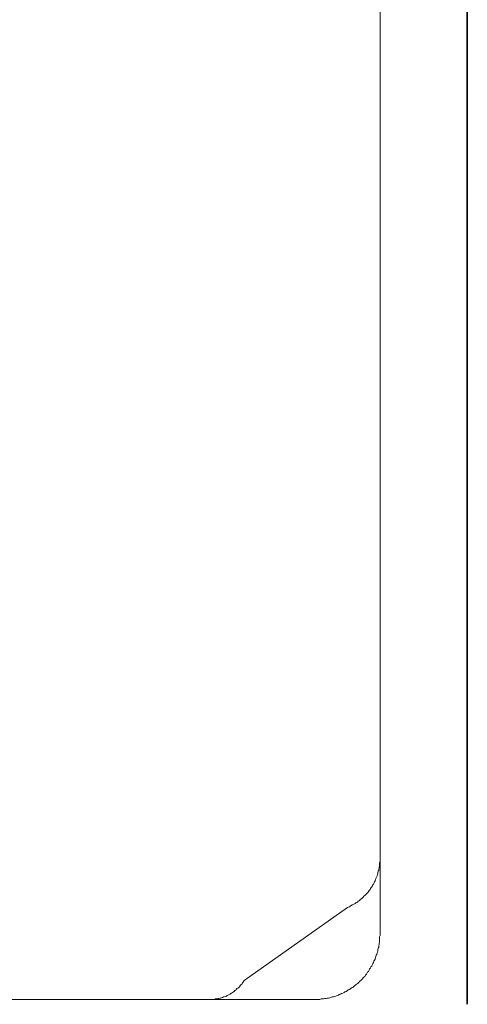
# Model space of a CAD drawing. Units: inches. Extents: x -137 to 1754, y -815 to 93.
# Drawn here: x 1103 to 1159, y -725 to -603 of the extents above; entities that cross this region are included whole.
import ezdxf

# ---------------------------------------------------------------- set-up
doc = ezdxf.new("R2010")
doc.units = ezdxf.units.IN
doc.header["$MEASUREMENT"] = 0
doc.layers.add('图层 1', color=7, linetype='Continuous')

msp = doc.modelspace()

# ---------------------------------------------------------------- linework, layer by layer
at = {"layer": '图层 1', "color": 7, "lineweight": 35}
msp.add_lwpolyline([(1158.67, -724.92), (1158.67, -5.46)], dxfattribs=at)
at = {"layer": '图层 1', "color": 7, "lineweight": 9}
for points in [[(1147.9, -559.6), (1147.9, -716.28)], [(1147.9, -612.24), (1147.9, -612.24)], [(1147.9, -612.24), (1147.9, -612.24)], [(1143.88, -712.97), (1143.98, -712.93), (1144.13, -712.88), (1144.24, -712.78), (1144.38, -712.72), (1144.48, -712.67), (1144.59, -712.62), (1144.74, -712.52), (1144.85, -712.47), (1144.95, -712.36), (1145.1, -712.31), (1145.19, -712.21), (1145.31, -712.16), (1145.4, -712.06), (1145.5, -711.96), (1145.61, -711.92), (1145.71, -711.81), (1145.81, -711.7), (1145.92, -711.6), (1146.02, -711.5), (1146.11, -711.4), (1146.21, -711.3), (1146.33, -711.2), (1146.42, -711.09), (1146.47, -711), (1146.57, -710.9), (1146.68, -710.74), (1146.73, -710.64), (1146.82, -710.53), (1146.87, -710.43), (1146.98, -710.29), (1147.03, -710.18), (1147.08, -710.08), (1147.18, -709.92), (1147.23, -709.82), (1147.29, -709.67), (1147.34, -709.57), (1147.37, -709.42), (1147.43, -709.31), (1147.49, -709.17), (1147.53, -709.07), (1147.59, -708.9), (1147.64, -708.81), (1147.64, -708.66), (1147.69, -708.5), (1147.74, -708.4), (1147.74, -708.25), (1147.79, -708.09), (1147.79, -708), (1147.85, -707.84), (1147.85, -707.69), (1147.85, -707.55), (1147.85, -707.42), (1147.9, -707.28)], [(1147.9, -707.28), (1147.9, -716.28)], [(1143.88, -712.97), (1131.12, -721.97)], [(1139.85, -724.32), (1140.02, -724.32), (1140.17, -724.32), (1140.31, -724.32), (1140.47, -724.32), (1140.63, -724.26), (1140.78, -724.26), (1140.93, -724.26), (1141.09, -724.22), (1141.24, -724.22), (1141.39, -724.16), (1141.54, -724.16), (1141.7, -724.12), (1141.85, -724.07), (1142, -724.01), (1142.14, -724.01), (1142.3, -723.97), (1142.45, -723.91), (1142.6, -723.85), (1142.76, -723.81), (1142.86, -723.71), (1143.01, -723.66), (1143.15, -723.6), (1143.32, -723.55), (1143.47, -723.45), (1143.57, -723.4), (1143.73, -723.35), (1143.88, -723.24), (1143.98, -723.15), (1144.13, -723.09), (1144.29, -722.99), (1144.38, -722.89), (1144.54, -722.84), (1144.64, -722.75), (1144.74, -722.64), (1144.9, -722.53), (1144.99, -722.44), (1145.15, -722.34), (1145.24, -722.23), (1145.36, -722.13), (1145.45, -722.03), (1145.56, -721.93), (1145.71, -721.83), (1145.81, -721.67), (1145.92, -721.57), (1146.02, -721.48), (1146.11, -721.32), (1146.21, -721.21), (1146.26, -721.11), (1146.37, -720.96), (1146.47, -720.86), (1146.57, -720.7), (1146.62, -720.56), (1146.73, -720.46), (1146.78, -720.3), (1146.87, -720.2), (1146.93, -720.05), (1147.03, -719.9), (1147.08, -719.75), (1147.13, -719.62), (1147.23, -719.49), (1147.29, -719.34), (1147.34, -719.18), (1147.37, -719.03), (1147.43, -718.88), (1147.49, -718.72), (1147.53, -718.57), (1147.59, -718.47), (1147.64, -718.31), (1147.64, -718.16), (1147.69, -718.01), (1147.74, -717.87), (1147.74, -717.71), (1147.79, -717.56), (1147.79, -717.41), (1147.85, -717.25), (1147.85, -717.04), (1147.85, -716.89), (1147.85, -716.74), (1147.85, -716.59), (1147.9, -716.43), (1147.9, -716.28)], [(1127.16, -724.32), (1127.25, -724.32), (1127.36, -724.32), (1127.51, -724.32), (1127.61, -724.26), (1127.77, -724.26), (1127.87, -724.22), (1127.96, -724.22), (1128.12, -724.16), (1128.22, -724.16), (1128.32, -724.12), (1128.48, -724.07), (1128.58, -724.01), (1128.67, -724.01), (1128.83, -723.97), (1128.94, -723.91), (1129.03, -723.85), (1129.14, -723.81), (1129.24, -723.76), (1129.39, -723.66), (1129.49, -723.6), (1129.59, -723.55), (1129.69, -723.45), (1129.8, -723.4), (1129.9, -723.35), (1130, -723.24), (1130.1, -723.19), (1130.15, -723.09), (1130.25, -722.99), (1130.36, -722.94), (1130.46, -722.84), (1130.56, -722.75), (1130.62, -722.69), (1130.7, -722.58), (1130.77, -722.49), (1130.87, -722.39), (1130.91, -722.28), (1131.02, -722.18), (1131.07, -722.09), (1131.12, -721.97)], [(1139.85, -724.32), (1035.55, -724.32)], [(1103.97, -724.32), (1125.02, -724.32)], [(1128.02, -724.32), (1131.07, -724.32)], [(1134.06, -724.32), (1137.07, -724.32)]]:
    msp.add_lwpolyline(points, dxfattribs=at)

doc.saveas('drawing.dxf')
